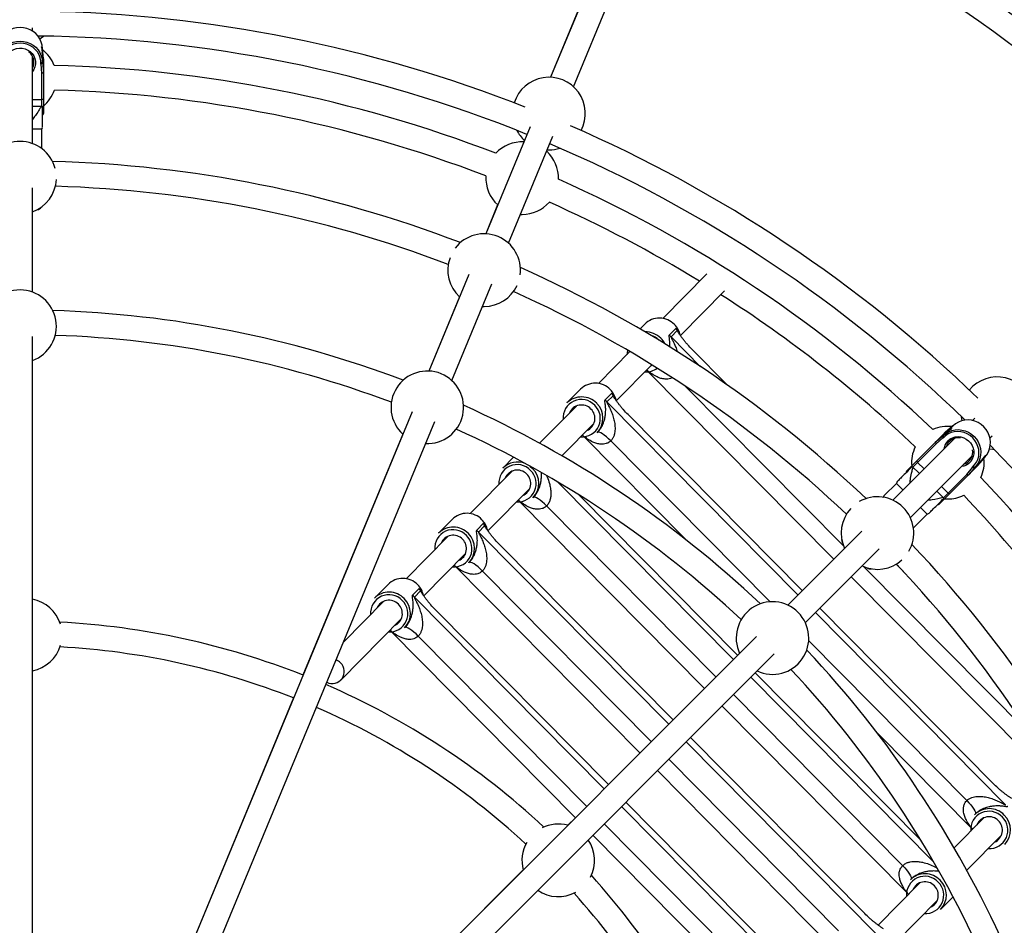
# Model space of a CAD drawing. Units: millimetres. Extents: x -6962 to 6468, y -6715 to 6715.
# Drawn here: x -247 to 391, y 301 to 887 of the extents above; entities that cross this region are included whole.
import ezdxf

# ---------------------------------------------------------------- set-up
doc = ezdxf.new("R2010")
doc.units = ezdxf.units.MM

msp = doc.modelspace()

# ---------------------------------------------------------------- linework, layer by layer
at = {"color": 7, "linetype": 'Continuous', "lineweight": 25}
for p, q in [((158.48, 998.37), (97.03, 850.03)), ((154.25, 988.31), (96.98, 850.03)), ((111.81, 843.9), (173.26, 992.25)), ((-238.4, 879.96), (-238.4, 882.07)), ((-231.9, 868.67), (-232, 868.67)), ((-232, 866.98), (-232, 868.62)), ((-231.85, 868.62), (-232, 868.62)), ((-232, 867.85), (-231.85, 867.85)), ((-231.35, 861.85), (-231.85, 868.63)), ((-231.85, 867.85), (-231.85, 868.62)), ((-231.35, 861.85), (-231.85, 868.62)), ((-231.35, 861.08), (-231.85, 867.85)), ((-238.4, 807.07), (-238.4, 863.67)), ((-232, 859.77), (-232, 864.5)), ((-231.35, 861.85), (-231.35, 826.53)), ((-232.78, 858.5), (-233.04, 858.5)), ((-232.35, 852.64), (-232.78, 858.5)), ((-232, 860.54), (-231.85, 860.54)), ((-232, 859.77), (-231.85, 859.77)), ((-231.85, 859.77), (-231.85, 860.54)), ((-231.85, 860.54), (-231.35, 853.76)), ((-231.85, 859.77), (-231.35, 852.99)), ((-231.35, 855.37), (-231.47, 855.37)), ((-232.35, 831.33), (-232.35, 852.64)), ((-238.4, 831.33), (-231.9, 831.33)), ((-232.4, 816.33), (-238.4, 816.33)), ((-232.4, 816.33), (-231.9, 817.58)), ((-232.4, 803.85), (-232.4, 816.33)), ((83.76, 817.99), (55.06, 748.7)), ((69.84, 742.58), (98.54, 811.86)), ((80.08, 809.23), (79.66, 808.21)), ((94.9, 803.07), (95.97, 803.05)), ((-238.4, 710.94), (-238.4, 778.55)), ((62.76, 767.41), (55.01, 748.7)), ((77.58, 761.26), (78.65, 761.24)), ((44.15, 722.35), (18.27, 659.89)), ((198.09, 722.77), (169.67, 693.96)), ((33.06, 653.76), (58.93, 716.23)), ((38.12, 707.9), (18.23, 659.89)), ((181.12, 682.79), (209.69, 711.75)), ((52.93, 701.75), (54, 701.72)), ((157.99, 690.24), (154.94, 687.16)), ((-238.4, 291.16), (-238.4, 682.31)), ((173.93, 683.33), (178.23, 687.69)), ((178.99, 686.02), (175.03, 682.01)), ((148.42, 672.43), (128.11, 651.85)), ((211.3, 650.97), (188.72, 673.78)), ((139.57, 640.68), (162.53, 663.95)), ((162.14, 663.56), (162.72, 663.83)), ((159.17, 660.54), (280.41, 538.12)), ((116.44, 648.13), (107.63, 639.21)), ((132.38, 641.22), (136.68, 645.58)), ((137.44, 643.91), (133.48, 639.9)), ((7.32, 633.43), (-142.37, 272.06)), ((113.71, 637.26), (89.94, 613.16)), ((260.01, 517.72), (147.17, 631.67)), ((-127.59, 265.94), (22.1, 627.31)), ((104.38, 605.02), (125.1, 626.02)), ((371.66, 629.37), (370.17, 627.88)), ((1.33, 619.08), (-63.27, 463.1)), ((117.62, 618.43), (184.8, 550.6)), ((127.14, 619.97), (127.52, 620.36)), ((127.41, 620.25), (127.66, 620.51)), ((327.4, 595.09), (352.37, 620.06)), ((346.66, 614.34), (351.8, 618.78)), ((351.8, 618.78), (351.26, 618.23)), ((352.53, 619.3), (351.36, 618.13)), ((351.8, 618.78), (351.91, 618.67)), ((356.97, 623.95), (351.83, 619.52)), ((357.52, 624.5), (352.37, 620.06)), ((357.52, 624.5), (352.38, 620.07)), ((357.62, 624.39), (354.29, 621.05)), ((357.52, 624.5), (356.97, 623.95)), ((356.97, 623.95), (357.08, 623.84)), ((357.62, 624.39), (357.52, 624.5)), ((357.66, 624.43), (357.59, 624.5)), ((358.65, 616.36), (318.63, 576.34)), ((346.57, 612.84), (331.51, 597.78)), ((346.11, 613.8), (351.26, 618.23)), ((351.02, 616.68), (346.57, 612.84)), ((347.88, 615.4), (347.8, 615.48)), ((351.2, 616.5), (351.02, 616.68)), ((351.26, 618.23), (351.36, 618.13)), ((381.48, 616.57), (382.97, 618.06)), ((73, 604.11), (66.08, 597.1)), ((329.94, 565.03), (369.96, 605.05)), ((371.73, 597.76), (375.07, 601.11)), ((373.11, 598.23), (377.55, 603.37)), ((373.66, 598.78), (378.1, 603.92)), ((373.66, 598.78), (378.09, 603.92)), ((376.83, 602.87), (377.99, 604.02)), ((377.44, 603.48), (377.55, 603.37)), ((377.55, 603.37), (378.09, 603.92)), ((378.09, 603.92), (377.99, 604.02)), ((378.1, 603.99), (378.03, 604.06)), ((72.16, 595.15), (45.01, 567.63)), ((331.19, 598.09), (335.78, 593.5)), ((373.66, 598.78), (348.69, 573.81)), ((351.38, 577.91), (366.44, 592.97)), ((366.44, 592.97), (370.28, 597.42)), ((371.83, 597.66), (367.4, 592.52)), ((372.38, 598.2), (367.94, 593.06)), ((369.08, 594.2), (369, 594.28)), ((370.28, 597.42), (370.1, 597.6)), ((371.73, 597.76), (371.83, 597.66)), ((371.83, 597.66), (372.38, 598.2)), ((372.27, 598.31), (372.38, 598.2)), ((320.93, 587.13), (313.05, 579.25)), ((321.5, 588.46), (320.93, 587.13)), ((325.18, 582.89), (320.93, 587.13)), ((56.47, 556.46), (83.55, 583.91)), ((347.1, 582.18), (351.69, 577.59)), ((76.07, 576.32), (196.75, 454.46)), ((85.59, 577.86), (85.97, 578.25)), ((85.86, 578.14), (86.11, 578.4)), ((218.18, 475.9), (115.31, 579.77)), ((352.09, 577.21), (354.21, 577.11)), ((331.91, 558.51), (340.73, 567.34)), ((340.73, 567.34), (336.49, 571.58)), ((340.73, 567.34), (342.06, 567.9)), ((33.34, 563.91), (24.53, 554.99)), ((49.28, 557), (53.58, 561.36)), ((54.34, 559.69), (50.38, 555.68)), ((298.46, 556.18), (250.65, 508.37)), ((30.61, 553.04), (3.46, 525.52)), ((176.35, 434.07), (64.07, 547.45)), ((261.97, 497.05), (309.78, 544.86)), ((14.92, 514.35), (42, 541.8)), ((44.04, 535.75), (44.42, 536.14)), ((44.31, 536.03), (44.56, 536.29)), ((280.38, 538.15), (259.98, 517.75)), ((34.52, 534.21), (154.92, 412.64)), ((291.67, 526.75), (411.78, 405.47)), ((-8.21, 521.8), (-17.02, 512.88)), ((7.73, 514.89), (12.03, 519.25)), ((12.79, 517.58), (8.83, 513.57)), ((-10.94, 510.93), (-37.08, 484.43)), ((134.52, 392.24), (22.52, 505.34)), ((383.48, 393.05), (271.27, 506.36)), ((-38.79, 459.92), (0.45, 499.69)), ((-7.03, 492.1), (113.09, 370.81)), ((2.49, 493.64), (2.87, 494.03)), ((2.76, 493.92), (3, 494.18)), ((230.41, 488.12), (-46.17, 211.54)), ((-34.86, 200.23), (241.72, 476.81)), ((219.39, 477.15), (218.16, 475.92)), ((336.85, 356.08), (229.44, 464.53)), ((196.73, 454.49), (176.33, 434.09)), ((-69.39, 448.32), (-142.39, 272.06)), ((208.01, 443.1), (328.68, 321.25)), ((300.38, 308.83), (187.61, 422.7)), ((308.35, 425.84), (370.23, 363.36)), ((154.9, 412.66), (134.5, 392.26)), ((166.18, 401.27), (287.13, 279.14)), ((258.83, 266.72), (145.78, 380.87)), ((113.07, 370.83), (108.16, 365.91)), ((377.59, 370.81), (358.32, 351.29)), ((371.89, 373.16), (371.51, 372.77)), ((124.35, 359.44), (245.58, 237.03)), ((366.51, 336.8), (388.98, 359.58)), ((79.32, 337.07), (-46.19, 211.55)), ((336.04, 328.7), (309.06, 301.36)), ((330.34, 331.05), (329.96, 330.66)), ((349.46, 311.41), (357.58, 319.64)), ((320.28, 289.95), (347.43, 317.47))]:
    msp.add_line(p, q, dxfattribs=at)
at = {"color": 8, "linetype": 'Continuous', "lineweight": 25}
for p, q in [((-238.4, 835.59), (-232.35, 835.59)), ((175.03, 682.01), (194.15, 662.7)), ((286.77, 546.51), (184.14, 650.14)), ((133.48, 639.9), (257.23, 514.94)), ((239.15, 510.54), (135.99, 614.7)), ((334.51, 600.78), (338.79, 596.51)), ((101.42, 588.21), (215.4, 473.12)), ((350.1, 585.19), (354.38, 580.91)), ((204.12, 461.84), (94.44, 572.59)), ((50.38, 555.68), (173.57, 431.29)), ((162.29, 420.01), (52.89, 530.48)), ((407.88, 424.23), (299.9, 533.26)), ((320.72, 534.9), (325.5, 530.07)), ((8.83, 513.57), (131.74, 389.46)), ((268.49, 503.58), (391.64, 379.22)), ((120.46, 378.18), (11.34, 488.37)), ((366.51, 381.93), (264.12, 485.32)), ((226.66, 461.75), (345.15, 342.1)), ((324.96, 339.82), (215.38, 450.47)), ((184.83, 419.92), (308.54, 295)), ((283.41, 297.71), (173.55, 408.64)), ((143, 378.09), (266.99, 252.89)), ((241.86, 255.6), (131.72, 366.81))]:
    msp.add_line(p, q, dxfattribs=at)
at = {"color": 7, "linetype": 'Continuous', "lineweight": 25, "flags": 128}
for points in [[(-232, 868.62), (-232.18, 870.75), (-232.71, 872.83), (-233.57, 874.81), (-234.75, 876.64), (-236.22, 878.26), (-237.94, 879.65), (-239.86, 880.77), (-241.95, 881.59), (-244.15, 882.09), (-246.4, 882.26), (-248.65, 882.09), (-250.85, 881.59), (-252.94, 880.77), (-254.87, 879.65), (-256.58, 878.26), (-258.05, 876.64), (-259.23, 874.81), (-260.1, 872.83), (-260.62, 870.75), (-260.8, 868.62)], [(-260.8, 859.77), (-260.62, 861.9), (-260.1, 863.98), (-259.23, 865.96), (-258.05, 867.78), (-256.58, 869.41), (-254.87, 870.8), (-252.94, 871.92), (-250.85, 872.74), (-248.65, 873.24), (-246.4, 873.4), (-244.15, 873.24), (-241.95, 872.74), (-239.86, 871.92), (-237.94, 870.8), (-236.22, 869.41), (-234.75, 867.78), (-233.57, 865.96), (-232.71, 863.98), (-232.18, 861.9), (-232, 859.77)], [(-233.63, 874.92), (-232.82, 875.47), (-231.3, 876.64)], [(-233.04, 858.5), (-233.06, 860.58), (-233.43, 862.64), (-234.16, 864.61), (-235.22, 866.44), (-236.58, 868.08), (-238.2, 869.49), (-240.05, 870.62), (-242.07, 871.46), (-244.21, 871.96), (-246.4, 872.14), (-248.6, 871.96), (-250.73, 871.46), (-252.75, 870.62), (-254.6, 869.49), (-256.22, 868.08), (-257.58, 866.44), (-258.64, 864.61), (-259.37, 862.64), (-259.75, 860.58), (-259.76, 858.5)], [(-231.9, 868.67), (-231.87, 868.66), (-231.85, 868.62)], [(-231.35, 852.99), (-231.37, 852.94), (-231.41, 852.88), (-231.49, 852.83), (-231.59, 852.78), (-231.71, 852.74), (-231.85, 852.7), (-232.01, 852.67), (-232.18, 852.65), (-232.35, 852.64)], [(-231.35, 835.91), (-231.37, 835.84), (-231.43, 835.78), (-231.52, 835.73), (-231.64, 835.68), (-231.8, 835.64), (-231.97, 835.61), (-232.16, 835.59), (-232.35, 835.59)], [(377.99, 604.02), (379.37, 605.66), (380.47, 607.5), (381.26, 609.51), (381.71, 611.64), (381.83, 613.83), (381.59, 616.02), (381.02, 618.18), (380.12, 620.23), (378.92, 622.14), (377.45, 623.85), (375.74, 625.33), (373.83, 626.53), (371.78, 627.42), (369.62, 627.99), (367.43, 628.23), (365.24, 628.11), (363.11, 627.66), (361.1, 626.87), (359.26, 625.77), (357.62, 624.39)], [(362.8, 630.56), (362.81, 630.45), (363.23, 627.69)], [(135.99, 614.7), (134.58, 616.06), (133.18, 617.3), (131.82, 618.39), (130.56, 619.27), (129.45, 619.92), (128.54, 620.3), (127.85, 620.41), (127.41, 620.25)], [(370.1, 597.6), (371.56, 599.09), (372.75, 600.81), (373.62, 602.71), (374.17, 604.76), (374.37, 606.88), (374.21, 609.02), (373.71, 611.13), (372.87, 613.15), (371.72, 615.02), (370.29, 616.69), (368.62, 618.12), (366.75, 619.27), (364.73, 620.11), (362.62, 620.61), (360.48, 620.77), (358.36, 620.57), (356.31, 620.03), (354.41, 619.15), (352.69, 617.96), (351.2, 616.5)], [(351.36, 618.13), (353, 619.51), (354.84, 620.61), (356.85, 621.4), (358.98, 621.85), (361.16, 621.97), (363.36, 621.73), (365.52, 621.16), (367.57, 620.26), (369.48, 619.06), (371.19, 617.59), (372.66, 615.88), (373.86, 613.97), (374.76, 611.92), (375.33, 609.76), (375.56, 607.57), (375.45, 605.38), (375, 603.25), (374.21, 601.24), (373.11, 599.4), (371.73, 597.76)], [(357.59, 624.5), (357.56, 624.51), (357.52, 624.5)], [(346.11, 613.8), (346.08, 613.74), (346.08, 613.66), (346.1, 613.55), (346.15, 613.42), (346.23, 613.29), (346.33, 613.14), (346.44, 612.99), (346.57, 612.84)], [(381.29, 609.64), (383.33, 609.29), (384.16, 609.2)], [(334.03, 601.72), (334, 601.66), (334, 601.58), (334.03, 601.47), (334.08, 601.35), (334.16, 601.21), (334.26, 601.07), (334.38, 600.93), (334.51, 600.78)], [(378.1, 603.99), (378.11, 603.96), (378.09, 603.92)], [(83.51, 598.44), (83.67, 598.32), (85.34, 596.88)], [(367.4, 592.52), (367.34, 592.48), (367.26, 592.48), (367.15, 592.5), (367.02, 592.56), (366.88, 592.63), (366.74, 592.73), (366.59, 592.84), (366.44, 592.97)], [(355.32, 580.43), (355.26, 580.4), (355.18, 580.4), (355.07, 580.43), (354.95, 580.48), (354.81, 580.56), (354.67, 580.66), (354.52, 580.78), (354.38, 580.91)], [(94.44, 572.59), (93.03, 573.95), (91.63, 575.19), (90.27, 576.28), (89.01, 577.16), (87.9, 577.81), (86.98, 578.19), (86.3, 578.3), (85.86, 578.14)], [(52.89, 530.48), (51.48, 531.84), (50.08, 533.08), (48.72, 534.17), (47.46, 535.05), (46.35, 535.7), (45.43, 536.08), (44.75, 536.19), (44.31, 536.03)], [(11.34, 488.37), (9.93, 489.73), (8.53, 490.97), (7.17, 492.06), (5.91, 492.94), (4.8, 493.59), (3.88, 493.97), (3.2, 494.08), (2.76, 493.92)], [(366.51, 381.93), (367.85, 380.52), (369.08, 379.1), (370.16, 377.72), (371.03, 376.45), (371.68, 375.33), (372.06, 374.41), (372.17, 373.71), (372.01, 373.27)], [(324.96, 339.82), (326.3, 338.41), (327.53, 336.99), (328.61, 335.61), (329.48, 334.34), (330.13, 333.22), (330.51, 332.3), (330.62, 331.6), (330.46, 331.16)]]:
    msp.add_lwpolyline(points, dxfattribs=at)
at = {"color": 8, "linetype": 'Continuous', "lineweight": 25, "flags": 128}
for points in [[(-256.4, 859.44), (-256.22, 861.24), (-255.68, 862.96), (-254.81, 864.57), (-253.64, 865.98), (-252.2, 867.16), (-250.56, 868.06), (-248.76, 868.65), (-246.88, 868.91), (-244.98, 868.82), (-243.13, 868.4), (-241.4, 867.65), (-239.85, 866.6), (-238.54, 865.3), (-237.51, 863.78), (-236.81, 862.11), (-236.45, 860.34), (-236.45, 858.54), (-236.81, 856.78), (-237.51, 855.1), (-238.4, 853.76)], [(178.23, 687.69), (179.37, 685.75), (179.41, 685.65)], [(146.76, 673.4), (146.65, 671.42), (146.7, 670.69)], [(136.68, 645.58), (137.82, 643.64), (137.86, 643.54)], [(354.25, 614.79), (355.64, 615.93), (357.24, 616.77), (358.99, 617.29), (360.82, 617.46), (362.67, 617.28), (364.47, 616.75), (366.16, 615.89), (367.67, 614.75), (368.95, 613.34), (369.96, 611.74), (370.65, 609.98), (371.01, 608.15), (371.02, 606.3), (370.67, 604.5), (369.99, 602.82), (368.99, 601.32), (367.72, 600.04), (366.22, 599.05), (364.53, 598.37), (362.96, 598.04)], [(53.58, 561.36), (54.72, 559.42), (54.76, 559.32)], [(12.03, 519.25), (13.17, 517.31), (13.21, 517.21)]]:
    msp.add_lwpolyline(points, dxfattribs=at)
at = {"color": 7, "linetype": 'Continuous', "lineweight": 25}
msp.add_circle((-246.4, 0), 5556.84, dxfattribs=at)
for centre, radius, start, end in [((-246.4, 0), 1218, 46.03252, 66.46748), ((-246.4, 0), 1202, 46.05987, 66.44013), ((-246.4, 0), 1097.94, 46.12735, 66.37265), ((-246.4, 0), 1081.94, 46.19183, 66.30817), ((-246.4, 0), 892.78, 68.51692, 88.98308), ((-246.4, 0), 876.78, 68.02279, 89.2418), ((-246.4, 849.39), 23.5, 20.75324, 51.55635), ((-245.68, 859.77), 8.27, 331.76472, 54.73193), ((-235.16, 861.22), 3.62, 311.1069, 336.2277), ((-246.4, 0), 858, 68.96763, 88.53237), ((95.97, 826.55), 23.5, 332.16914, 162.83086), ((-246.4, 849.39), 23.5, 309.82356, 340.91352), ((-246.4, 0), 842, 69.01138, 88.48862), ((-232.35, 826.53), 1, 296.98752, 0), ((-246.4, 0), 892.78, 46.01692, 66.48308), ((95.97, 826.55), 23.5, 207.51758, 227.5972), ((-246.4, 784.98), 23.5, 14.73359, 165.26641), ((78.65, 784.74), 23.5, 87.4028, 136.74676), ((95.97, 826.55), 23.5, 270, 287.48242), ((-246.4, 0), 876.78, 45.7582, 66.97721), ((78.65, 784.74), 23.5, 358.25324, 47.5972), ((-246.4, 0), 795.78, 69.01315, 88.48685), ((78.65, 784.74), 23.5, 176.58648, 227.5972), ((-246.4, 784.98), 23.5, 289.9028, 357.41797), ((-246.4, 0), 779.77, 69.17835, 88.32165), ((-246.4, 0), 858, 46.46763, 66.03237), ((-235.4, 767.33), 3, 274.75613, 329.12842), ((78.65, 784.74), 23.5, 270, 318.41352), ((-246.4, 0), 842, 58.51182, 65.98862), ((54, 725.22), 23.5, 352.23359, 142.76641), ((54, 725.22), 23.5, 160.08203, 227.5972), ((-246.4, 0), 795.78, 46.51315, 65.98685), ((54, 725.22), 23.5, 270, 334.91797), ((-246.4, 688.84), 23.5, 289.9028, 250.0972), ((-246.4, 0), 779.78, 46.67835, 65.82165), ((-246.4, 0), 842, 46.51138, 57.3963), ((-246.4, 0), 699.35, 69.23536, 88.26464), ((167.5, 680.62), 13.54, 44.00791, 134.67248), ((167.35, 680.21), 13.93, 12.23848, 44.78167), ((-246.4, 0), 683.35, 69.40818, 88.09182), ((158.57, 671.39), 13.84, 44.5547, 91.45164), ((182.31, 689.22), 10.24, 215.0997, 224.72398), ((158.5, 671.25), 14, 26.58073, 44.73884), ((17.21, 636.41), 23.5, 267.4028, 227.5972), ((125.95, 638.51), 13.54, 44.00791, 134.67248), ((386.21, 632.61), 23.5, 309.66914, 140.33086), ((125.8, 638.1), 13.93, 12.23848, 44.78167), ((-246.4, 0), 699.35, 46.73536, 65.76464), ((117.15, 629.59), 13.54, 44.00791, 134.67248), ((117.03, 629.45), 8.47, 43.64608, 157.48109), ((117.4, 629.35), 13.53, 316.06207, 45.43662), ((140.76, 647.11), 10.24, 215.0997, 224.72398), ((117.25, 629.23), 8.46, 293.24924, 45.78987), ((-246.4, 0), 683.35, 46.90818, 65.59182), ((354.21, 600.61), 23.5, 83.44365, 114.24676), ((354.63, 616.92), 3.62, 158.7723, 183.8931), ((360.97, 608.54), 8.18, 135.0965, 163.62969), ((361.06, 608.33), 8.39, 80.55497, 134.53132), ((354.21, 600.61), 23.5, 154.08648, 185.17644), ((362.06, 607.44), 8.27, 286.76472, 9.73193), ((-246.4, 0), 876.78, 23.02591, 44.2418), ((75.54, 587.64), 13.38, 67.59715, 134.99824), ((354.21, 600.61), 23.5, 335.75324, 6.55635), ((75.48, 587.34), 8.47, 43.64608, 157.48109), ((75.7, 587.12), 8.46, 293.24924, 45.78987), ((75.85, 587.24), 13.53, 316.06207, 45.43662), ((328.11, 594.38), 1, 135, 197.74049), ((370.51, 601.11), 3.69, 266.36079, 290.97381), ((-246.4, 0), 858, 23.96763, 43.53237), ((308.66, 555.06), 23.5, 329.73359, 120.26641), ((347.98, 574.51), 1, 251.98741, 315), ((354.21, 600.61), 23.5, 270, 295.91352), ((-246.4, 0), 842, 32.77991, 43.48862), ((42.85, 554.29), 13.54, 44.00791, 134.67248), ((308.66, 555.06), 23.5, 137.58203, 205.0972), ((42.7, 553.88), 13.93, 12.23848, 44.78167), ((34.05, 545.37), 13.54, 44.00791, 134.67248), ((34.3, 545.13), 13.53, 316.06207, 45.43662), ((57.66, 562.89), 10.24, 215.0997, 224.72398), ((33.93, 545.23), 8.47, 43.64608, 157.48109), ((34.15, 545.01), 8.46, 293.24924, 45.78987), ((288.41, 550.37), 3, 165.87164, 220.24381), ((-246.4, 0), 795.78, 24.01315, 43.48685), ((308.66, 555.06), 23.5, 244.9028, 312.41797), ((303.96, 534.81), 3, 229.75624, 284.12831), ((-246.4, 0), 779.78, 24.17835, 43.32165), ((1.3, 512.18), 13.54, 44.00791, 134.67248), ((-7.5, 503.26), 13.54, 44.00791, 134.67248), ((1.15, 511.77), 13.93, 12.23848, 44.78167), ((-242.75, 489.06), 23.5, 17.56707, 79.33928), ((-7.62, 503.12), 8.47, 43.64608, 157.48109), ((-7.25, 503.02), 13.53, 316.06207, 45.43662), ((16.11, 520.78), 10.24, 215.0997, 224.72398), ((240.69, 487.09), 23.5, 244.9028, 205.0972), ((-7.4, 502.9), 8.46, 293.24924, 45.78987), ((-246.4, 0), 498, 68.42045, 87.04804), ((-242.75, 489.06), 23.5, 280.66072, 343.66509), ((-246.4, 0), 482, 68.45101, 86.9273), ((-246.4, 0), 699.35, 24.23536, 43.26464), ((-44.74, 465.29), 8.16, 44.68764, 69.29503), ((-44.34, 465.43), 7.79, 243.34442, 45.99205), ((-246.4, 0), 683.35, 24.40818, 43.09182), ((-246.4, 0), 498, 47.09612, 66.57955), ((-246.4, 0), 482, 47.21686, 66.54899), ((381.03, 363.14), 13.54, 44.00791, 134.67248), ((380.9, 363), 8.47, 43.64608, 157.48109), ((381.27, 362.91), 13.53, 316.06207, 45.43662), ((102, 343.24), 23.5, 74.72636, 116.57709), ((381.13, 362.78), 8.46, 293.24924, 45.78987), ((102, 343.24), 23.5, 150.47907, 195.27364), ((102, 343.24), 23.5, 332.56707, 34.33928), ((-246.4, 0), 498, 23.42045, 42.04804), ((339.48, 321.03), 13.54, 44.00791, 134.67248), ((339.35, 320.89), 8.47, 43.64608, 157.48109), ((339.58, 320.67), 8.46, 293.24924, 45.78987), ((339.72, 320.8), 13.53, 316.06207, 45.43662), ((102, 343.24), 23.5, 235.66072, 298.66509), ((-246.4, 0), 482, 23.45101, 41.9273)]:
    msp.add_arc(centre, radius, start, end, dxfattribs=at)
at = {"color": 8, "linetype": 'Continuous', "lineweight": 25}
for centre, radius, start, end in [((158.32, 671.09), 12.44, 44.69214, 72.63891), ((159.01, 671.25), 11.84, 265.52038, 306.61838), ((116.98, 629.59), 11.87, 43.29501, 184.87339), ((117.37, 629.19), 11.87, 265.97774, 46.00731), ((360.75, 608.33), 9.17, 135.20901, 173.56844), ((75.43, 587.48), 11.87, 43.29501, 184.87339), ((75.82, 587.08), 11.87, 265.97774, 46.00731), ((33.88, 545.37), 11.87, 43.29501, 184.87339), ((34.27, 544.97), 11.87, 265.97774, 46.00731), ((-7.67, 503.26), 11.87, 43.29501, 184.87339), ((-7.28, 502.86), 11.87, 265.97774, 46.00731), ((380.85, 363.14), 11.87, 43.29501, 184.87339), ((381.25, 362.74), 11.87, 265.97774, 46.00731), ((339.3, 321.03), 11.87, 43.29501, 184.87339), ((339.7, 320.63), 11.87, 265.97774, 46.00731)]:
    msp.add_arc(centre, radius, start, end, dxfattribs=at)
at = {"color": 7, "linetype": 'Continuous', "lineweight": 25}
for points, knots in [([(-232.47, 869.59), (-232.49, 869.6), (-232.55, 869.66), (-232.55, 869.33), (-232.46, 868.64), (-232.28, 867.6), (-232.11, 866.35), (-232, 865.25), (-232.01, 864.67), (-232.02, 864.5)], [0, 0, 0, 0, 0.0475351, 0.2235378, 0.3945097, 0.5675119, 0.7463276, 0.9259014, 1, 1, 1, 1]), ([(-232, 866.98), (-232, 867.29), (-232.01, 867.58), (-232.04, 867.99), (-232.06, 868.12), (-232.09, 868.37), (-232.1, 868.49), (-232.14, 868.7), (-232.16, 868.81), (-232.2, 868.99), (-232.22, 869.08), (-232.29, 869.31), (-232.34, 869.43), (-232.38, 869.51)], [0, 0, 0, 0, 0.25, 0.25, 0.375, 0.375, 0.5, 0.5, 0.625, 0.625, 0.75, 0.75, 1, 1, 1, 1]), ([(-232.06, 865.69), (-232.06, 865.75), (-232.01, 866.18), (-232, 866.62), (-232, 866.98)], [0, 0, 0, 0, 0.14506, 1, 1, 1, 1]), ([(-232, 859.77), (-232, 859.71), (-232.04, 859.62), (-232.18, 859.41), (-232.27, 859.29), (-232.47, 859.06), (-232.58, 858.94), (-232.8, 858.71), (-232.92, 858.6), (-233.04, 858.5)], [0, 0, 0, 0, 0.25, 0.25, 0.5, 0.5, 0.75, 0.75, 1, 1, 1, 1]), ([(-232.63, 831.33), (-233.87, 829.23), (-235.62, 826.26), (-237.77, 823.56), (-238.4, 822.78)], [0, 0, 0, 0, 0.70764, 1, 1, 1, 1]), ([(-231.9, 817.69), (-231.9, 817.68), (-231.9, 817.65), (-231.9, 818.6), (-231.9, 819.98), (-231.9, 822.44), (-231.9, 826.23), (-231.9, 829.63), (-231.9, 831.33)], [0, 0, 0, 0, 0.065843, 0.189512, 0.299185, 0.411384, 0.703658, 1, 1, 1, 1]), ([(188.72, 673.78), (187.66, 674.85), (186.66, 675.92), (185.47, 677.28), (185.24, 677.55), (184.78, 678.09), (184.55, 678.36), (183.89, 679.16), (183.47, 679.68), (182.65, 680.72), (182.26, 681.23), (181.51, 682.24), (181.14, 682.75), (180.45, 683.73), (180.12, 684.21), (179.66, 684.91), (179.52, 685.14), (179.24, 685.59), (179.11, 685.81), (178.99, 686.02)], [0, 0, 0, 0, 0.25, 0.25, 0.3125, 0.3125, 0.375, 0.375, 0.5, 0.5, 0.625, 0.625, 0.75, 0.75, 0.875, 0.875, 0.9375, 0.9375, 1, 1, 1, 1]), ([(147.17, 631.67), (146.11, 632.74), (145.11, 633.81), (143.92, 635.17), (143.69, 635.44), (143.23, 635.98), (143, 636.25), (142.34, 637.05), (141.92, 637.57), (141.1, 638.61), (140.71, 639.12), (139.96, 640.13), (139.59, 640.64), (138.9, 641.62), (138.57, 642.1), (138.11, 642.8), (137.97, 643.03), (137.69, 643.48), (137.56, 643.7), (137.44, 643.91)], [0, 0, 0, 0, 0.25, 0.25, 0.3125, 0.3125, 0.375, 0.375, 0.5, 0.5, 0.625, 0.625, 0.75, 0.75, 0.875, 0.875, 0.9375, 0.9375, 1, 1, 1, 1]), ([(133.48, 639.9), (133.45, 639.87), (133.45, 639.83), (133.47, 639.7), (133.49, 639.62), (133.56, 639.45), (133.6, 639.36), (133.68, 639.16), (133.73, 639.06), (133.88, 638.75), (133.99, 638.54), (134.22, 638.09), (134.34, 637.87), (134.69, 637.18), (134.93, 636.7), (135.4, 635.74), (135.63, 635.25), (136.29, 633.75), (136.71, 632.72), (137.26, 631.14), (137.44, 630.6), (137.76, 629.52), (137.91, 628.96), (138.31, 627.29), (138.52, 626.15), (138.7, 624.4), (138.74, 623.81), (138.77, 622.61), (138.75, 622.01), (138.66, 620.81), (138.58, 620.21), (138.39, 619.31), (138.32, 619.01), (138.15, 618.41), (138.06, 618.11), (137.84, 617.53), (137.72, 617.24), (137.45, 616.68), (137.3, 616.41), (136.81, 615.62), (136.42, 615.13), (135.99, 614.7)], [0, 0, 0, 0, 0.015625, 0.015625, 0.03125, 0.03125, 0.046875, 0.046875, 0.0625, 0.0625, 0.09375, 0.09375, 0.125, 0.125, 0.1875, 0.1875, 0.25, 0.25, 0.375, 0.375, 0.4375, 0.4375, 0.5, 0.5, 0.625, 0.625, 0.6875, 0.6875, 0.75, 0.75, 0.8125, 0.8125, 0.84375, 0.84375, 0.875, 0.875, 0.90625, 0.90625, 0.9375, 0.9375, 1, 1, 1, 1]), ([(354.29, 621.05), (354.58, 621.32), (355.15, 621.87), (355.89, 622.37), (356.4, 622.62), (356.58, 622.6), (356.36, 622.34), (355.78, 621.9), (354.92, 621.29), (353.92, 620.53), (353.06, 619.83), (352.66, 619.41), (352.54, 619.29)], [0, 0, 0, 0, 0.104751, 0.209417, 0.316335, 0.425119, 0.531349, 0.634543, 0.738962, 0.84689, 0.955276, 1, 1, 1, 1]), ([(353.42, 620.09), (353.46, 620.14), (353.73, 620.48), (354.03, 620.79), (354.29, 621.05)], [0, 0, 0, 0, 0.14506, 1, 1, 1, 1]), ([(351.36, 618.13), (351.33, 618.09), (351.29, 618), (351.24, 617.75), (351.22, 617.61), (351.19, 617.3), (351.19, 617.14), (351.18, 616.82), (351.19, 616.65), (351.2, 616.5)], [0, 0, 0, 0, 0.25, 0.25, 0.5, 0.5, 0.75, 0.75, 1, 1, 1, 1]), ([(378.34, 605.04), (378.34, 605.06), (378.34, 605.15), (378.1, 604.92), (377.68, 604.36), (377.07, 603.5), (376.31, 602.5), (375.6, 601.64), (375.19, 601.24), (375.06, 601.12)], [0, 0, 0, 0, 0.047535, 0.223538, 0.39451, 0.567512, 0.746328, 0.925901, 1, 1, 1, 1]), ([(375.87, 602), (375.92, 602.04), (376.26, 602.31), (376.57, 602.61), (376.83, 602.87)], [0, 0, 0, 0, 0.14506, 1, 1, 1, 1]), ([(376.83, 602.87), (377.05, 603.09), (377.25, 603.3), (377.51, 603.61), (377.6, 603.71), (377.75, 603.91), (377.82, 604), (377.95, 604.18), (378.01, 604.27), (378.11, 604.43), (378.16, 604.51), (378.27, 604.72), (378.32, 604.83), (378.35, 604.92)], [0, 0, 0, 0, 0.25, 0.25, 0.375, 0.375, 0.5, 0.5, 0.625, 0.625, 0.75, 0.75, 1, 1, 1, 1]), ([(331.19, 598.09), (329.99, 596.9), (327.59, 594.5), (324.92, 591.83), (323.17, 590.08), (322.19, 589.09), (321.51, 588.42), (321.53, 588.44), (321.54, 588.44)], [0, 0, 0, 0, 0.293168, 0.588747, 0.698789, 0.810667, 0.934365, 1, 1, 1, 1]), ([(329.77, 587.48), (329.87, 588.51), (330.11, 591.04), (330.89, 594.39), (331.48, 596.72), (331.7, 597.58)], [0, 0, 0, 0, 0.299492, 0.740149, 1, 1, 1, 1]), ([(371.73, 597.76), (371.69, 597.73), (371.6, 597.69), (371.35, 597.64), (371.21, 597.62), (370.9, 597.59), (370.74, 597.59), (370.41, 597.59), (370.25, 597.59), (370.1, 597.6)], [0, 0, 0, 0, 0.25, 0.25, 0.5, 0.5, 0.75, 0.75, 1, 1, 1, 1]), ([(312.38, 578.15), (312.39, 578.17), (312.62, 578.48), (312.87, 578.91), (313.09, 579.29), (313.07, 579.25), (313.06, 579.24)], [0, 0, 0, 0, 0.021468, 0.424999, 0.830434, 1, 1, 1, 1]), ([(351.18, 578.1), (348.82, 577.49), (345.47, 576.63), (342.05, 576.25), (341.05, 576.13)], [0, 0, 0, 0, 0.7076406, 1, 1, 1, 1]), ([(342.04, 567.94), (342.04, 567.93), (342.02, 567.91), (342.69, 568.58), (343.67, 569.56), (345.41, 571.3), (348.09, 573.98), (350.49, 576.38), (351.69, 577.59)], [0, 0, 0, 0, 0.065635, 0.189331, 0.299029, 0.411253, 0.703592, 1, 1, 1, 1]), ([(50.38, 555.68), (50.35, 555.65), (50.35, 555.61), (50.37, 555.48), (50.39, 555.4), (50.46, 555.23), (50.5, 555.14), (50.58, 554.94), (50.63, 554.84), (50.78, 554.53), (50.89, 554.32), (51.12, 553.87), (51.24, 553.65), (51.59, 552.96), (51.83, 552.48), (52.3, 551.52), (52.53, 551.03), (53.19, 549.53), (53.61, 548.51), (54.16, 546.92), (54.33, 546.38), (54.66, 545.3), (54.81, 544.74), (55.21, 543.07), (55.42, 541.93), (55.6, 540.18), (55.64, 539.59), (55.67, 538.39), (55.65, 537.79), (55.56, 536.59), (55.48, 535.99), (55.29, 535.09), (55.22, 534.79), (55.05, 534.19), (54.96, 533.89), (54.74, 533.31), (54.62, 533.02), (54.34, 532.46), (54.2, 532.19), (53.71, 531.4), (53.32, 530.91), (52.89, 530.48)], [0, 0, 0, 0, 0.015625, 0.015625, 0.03125, 0.03125, 0.046875, 0.046875, 0.0625, 0.0625, 0.09375, 0.09375, 0.125, 0.125, 0.1875, 0.1875, 0.25, 0.25, 0.375, 0.375, 0.4375, 0.4375, 0.5, 0.5, 0.625, 0.625, 0.6875, 0.6875, 0.75, 0.75, 0.8125, 0.8125, 0.84375, 0.84375, 0.875, 0.875, 0.90625, 0.90625, 0.9375, 0.9375, 1, 1, 1, 1]), ([(64.07, 547.45), (63.01, 548.52), (62.01, 549.59), (60.82, 550.95), (60.59, 551.22), (60.13, 551.76), (59.9, 552.03), (59.24, 552.83), (58.82, 553.35), (58, 554.39), (57.61, 554.9), (56.86, 555.91), (56.49, 556.42), (55.8, 557.4), (55.47, 557.88), (55.01, 558.58), (54.87, 558.81), (54.59, 559.26), (54.45, 559.48), (54.34, 559.69)], [0, 0, 0, 0, 0.25, 0.25, 0.3125, 0.3125, 0.375, 0.375, 0.5, 0.5, 0.625, 0.625, 0.75, 0.75, 0.875, 0.875, 0.9375, 0.9375, 1, 1, 1, 1]), ([(22.52, 505.34), (21.46, 506.41), (20.46, 507.48), (19.27, 508.84), (19.04, 509.11), (18.58, 509.65), (18.35, 509.92), (17.69, 510.72), (17.27, 511.24), (16.45, 512.28), (16.06, 512.79), (15.31, 513.8), (14.94, 514.31), (14.25, 515.29), (13.92, 515.77), (13.46, 516.47), (13.32, 516.7), (13.04, 517.15), (12.9, 517.37), (12.79, 517.58)], [0, 0, 0, 0, 0.25, 0.25, 0.3125, 0.3125, 0.375, 0.375, 0.5, 0.5, 0.625, 0.625, 0.75, 0.75, 0.875, 0.875, 0.9375, 0.9375, 1, 1, 1, 1]), ([(8.83, 513.57), (8.8, 513.54), (8.8, 513.5), (8.82, 513.37), (8.84, 513.29), (8.91, 513.12), (8.95, 513.03), (9.03, 512.83), (9.08, 512.73), (9.23, 512.42), (9.34, 512.21), (9.57, 511.76), (9.69, 511.54), (10.04, 510.85), (10.28, 510.37), (10.75, 509.41), (10.98, 508.92), (11.64, 507.42), (12.06, 506.4), (12.61, 504.81), (12.78, 504.27), (13.11, 503.19), (13.26, 502.63), (13.66, 500.96), (13.87, 499.82), (14.05, 498.07), (14.09, 497.48), (14.12, 496.28), (14.1, 495.68), (14.01, 494.48), (13.93, 493.88), (13.74, 492.98), (13.67, 492.68), (13.5, 492.08), (13.41, 491.78), (13.19, 491.2), (13.07, 490.91), (12.79, 490.35), (12.65, 490.08), (12.16, 489.29), (11.77, 488.8), (11.34, 488.37)], [0, 0, 0, 0, 0.015625, 0.015625, 0.03125, 0.03125, 0.046875, 0.046875, 0.0625, 0.0625, 0.09375, 0.09375, 0.125, 0.125, 0.1875, 0.1875, 0.25, 0.25, 0.375, 0.375, 0.4375, 0.4375, 0.5, 0.5, 0.625, 0.625, 0.6875, 0.6875, 0.75, 0.75, 0.8125, 0.8125, 0.84375, 0.84375, 0.875, 0.875, 0.90625, 0.90625, 0.9375, 0.9375, 1, 1, 1, 1]), ([(395.6, 383.23), (395.39, 383.35), (395.17, 383.48), (394.73, 383.77), (394.5, 383.91), (393.81, 384.38), (393.34, 384.71), (392.37, 385.4), (391.87, 385.77), (390.87, 386.53), (390.36, 386.93), (389.33, 387.75), (388.81, 388.18), (388.02, 388.85), (387.75, 389.07), (387.22, 389.54), (386.95, 389.77), (385.61, 390.98), (384.54, 391.98), (383.48, 393.05)], [0, 0, 0, 0, 0.0625, 0.0625, 0.125, 0.125, 0.25, 0.25, 0.375, 0.375, 0.5, 0.5, 0.625, 0.625, 0.6875, 0.6875, 0.75, 0.75, 1, 1, 1, 1]), ([(366.51, 381.93), (366.94, 382.36), (367.43, 382.74), (368.22, 383.22), (368.5, 383.37), (369.06, 383.64), (369.35, 383.76), (370.24, 384.08), (370.83, 384.24), (372.03, 384.47), (372.63, 384.55), (373.84, 384.63), (374.45, 384.64), (375.63, 384.6), (376.22, 384.56), (377.38, 384.43), (377.96, 384.34), (379.1, 384.13), (379.67, 384), (381.34, 383.59), (382.41, 383.25), (384.51, 382.5), (385.54, 382.08), (387.03, 381.4), (387.52, 381.16), (388.48, 380.69), (388.95, 380.45), (389.64, 380.09), (389.86, 379.97), (390.3, 379.74), (390.51, 379.63), (390.82, 379.47), (390.92, 379.42), (391.11, 379.34), (391.21, 379.3), (391.37, 379.23), (391.45, 379.21), (391.57, 379.19), (391.62, 379.2), (391.64, 379.22)], [0, 0, 0, 0, 0.0625, 0.0625, 0.09375, 0.09375, 0.125, 0.125, 0.1875, 0.1875, 0.25, 0.25, 0.3125, 0.3125, 0.375, 0.375, 0.4375, 0.4375, 0.5, 0.5, 0.625, 0.625, 0.75, 0.75, 0.8125, 0.8125, 0.875, 0.875, 0.90625, 0.90625, 0.9375, 0.9375, 0.953125, 0.953125, 0.96875, 0.96875, 0.984375, 0.984375, 1, 1, 1, 1]), ([(392.95, 378.1), (392.9, 378.05), (392.83, 378.02), (392.65, 377.97), (392.55, 377.95), (392.2, 377.94), (391.91, 377.97), (391.3, 378.05), (390.96, 378.09), (390.27, 378.19), (389.9, 378.23), (388.77, 378.36), (387.98, 378.42), (386.31, 378.47), (385.43, 378.45), (383.6, 378.31), (382.63, 378.19), (380.63, 377.8), (379.6, 377.53), (378.23, 377.06), (377.96, 376.96), (377.41, 376.74), (377.13, 376.62), (376.3, 376.25), (375.74, 375.97), (374.9, 375.49), (374.61, 375.32), (374.06, 374.95), (373.79, 374.77), (373.26, 374.37), (372.99, 374.16), (372.48, 373.72), (372.24, 373.5), (372.01, 373.27)], [0, 0, 0, 0, 0.03125, 0.03125, 0.0625, 0.0625, 0.125, 0.125, 0.1875, 0.1875, 0.25, 0.25, 0.375, 0.375, 0.5, 0.5, 0.625, 0.625, 0.75, 0.75, 0.78125, 0.78125, 0.8125, 0.8125, 0.875, 0.875, 0.90625, 0.90625, 0.9375, 0.9375, 0.96875, 0.96875, 1, 1, 1, 1]), ([(312.5, 299.01), (312.29, 299.13), (312.07, 299.26), (311.63, 299.55), (311.4, 299.69), (310.71, 300.16), (310.24, 300.49), (309.27, 301.18), (308.77, 301.55), (307.77, 302.31), (307.26, 302.71), (306.23, 303.53), (305.71, 303.96), (304.92, 304.63), (304.65, 304.85), (304.12, 305.32), (303.85, 305.55), (302.51, 306.76), (301.44, 307.76), (300.38, 308.83)], [0, 0, 0, 0, 0.0625, 0.0625, 0.125, 0.125, 0.25, 0.25, 0.375, 0.375, 0.5, 0.5, 0.625, 0.625, 0.6875, 0.6875, 0.75, 0.75, 1, 1, 1, 1])]:
    msp.add_open_spline(points, degree=3, knots=knots, dxfattribs=at)
at = {"color": 8, "linetype": 'Continuous', "lineweight": 25}
for points, knots in [([(174.18, 675.36), (174.21, 676.36), (174.29, 678.53), (173.97, 681.03), (173.68, 682.78), (173.86, 683.19), (173.93, 683.33)], [0, 0, 0, 0, 0.2957513, 0.6425614, 0.880044, 1, 1, 1, 1]), ([(175.03, 682.01), (175.02, 681.97), (174.99, 681.88), (175.16, 681.41), (175.55, 680.62), (176.54, 678.71), (177.89, 675.99), (178.7, 673.42), (179.06, 672.28)], [0, 0, 0, 0, 0.038984, 0.086591, 0.197182, 0.311471, 0.69394, 1, 1, 1, 1]), ([(175.64, 655.48), (175.62, 655.46), (175.3, 655.24), (174.34, 654.97), (172.86, 654.63), (170.78, 654.65), (168.46, 655.09), (165.57, 656.17), (162.52, 657.91), (160.29, 659.55), (159.29, 660.51), (159.21, 660.59)], [0, 0, 0, 0, 0.004464, 0.0578, 0.151553, 0.245561, 0.393013, 0.540811, 0.76025, 0.979924, 1, 1, 1, 1]), ([(127.66, 620.51), (127.8, 620.66), (128.57, 621.46), (129.38, 622.63), (130.32, 624.25), (131.04, 625.79), (131.81, 627.98), (132.36, 630.36), (132.72, 633.23), (132.72, 636.27), (132.43, 638.92), (132.13, 640.67), (132.31, 641.08), (132.38, 641.22)], [0, 0, 0, 0, 0.020002, 0.107815, 0.132077, 0.205065, 0.280532, 0.388187, 0.49807, 0.661834, 0.828365, 0.942399, 1, 1, 1, 1]), ([(135.99, 614.7), (135.35, 614.18), (134.43, 613.43), (132.81, 612.83), (131.3, 612.53), (129.23, 612.53), (126.91, 612.98), (124.02, 614.06), (120.97, 615.8), (118.74, 617.44), (117.74, 618.4), (117.66, 618.48)], [0, 0, 0, 0, 0.1063708, 0.1542466, 0.2384032, 0.3227878, 0.455146, 0.5878149, 0.784792, 0.9819789, 1, 1, 1, 1]), ([(86.11, 578.4), (86.25, 578.55), (87.02, 579.35), (87.83, 580.52), (88.77, 582.14), (89.49, 583.68), (90.26, 585.87), (90.81, 588.24), (91.17, 591.11), (91.14, 592.91), (91.12, 593.98)], [0, 0, 0, 0, 0.030401, 0.163867, 0.200743, 0.311677, 0.426378, 0.590002, 0.757012, 1, 1, 1, 1]), ([(94.54, 592.02), (94.63, 591.83), (95.34, 590.32), (96.2, 587.66), (96.99, 584.12), (97.26, 581.26), (97.15, 578.66), (96.8, 576.84), (96.16, 575.01), (95.44, 573.66), (94.65, 572.82), (94.44, 572.59)], [0, 0, 0, 0, 0.034111, 0.265377, 0.42044, 0.578058, 0.683789, 0.792397, 0.837573, 0.95445, 1, 1, 1, 1]), ([(94.44, 572.59), (93.8, 572.07), (92.88, 571.32), (91.26, 570.72), (89.75, 570.42), (87.68, 570.42), (85.36, 570.87), (82.47, 571.95), (79.42, 573.69), (77.19, 575.33), (76.19, 576.29), (76.11, 576.37)], [0, 0, 0, 0, 0.106371, 0.154247, 0.238403, 0.322788, 0.455146, 0.587815, 0.784792, 0.981979, 1, 1, 1, 1]), ([(44.56, 536.29), (44.7, 536.44), (45.47, 537.24), (46.28, 538.41), (47.22, 540.03), (47.94, 541.57), (48.71, 543.76), (49.26, 546.14), (49.62, 549.01), (49.62, 552.05), (49.33, 554.7), (49.03, 556.45), (49.21, 556.86), (49.28, 557)], [0, 0, 0, 0, 0.020002, 0.107815, 0.132077, 0.205065, 0.280532, 0.388187, 0.49807, 0.661834, 0.828365, 0.942399, 1, 1, 1, 1]), ([(52.89, 530.48), (52.25, 529.96), (51.33, 529.21), (49.71, 528.61), (48.2, 528.31), (46.13, 528.31), (43.81, 528.76), (40.92, 529.84), (37.87, 531.58), (35.64, 533.22), (34.64, 534.18), (34.56, 534.26)], [0, 0, 0, 0, 0.1063708, 0.1542466, 0.2384032, 0.3227878, 0.455146, 0.5878149, 0.784792, 0.9819789, 1, 1, 1, 1]), ([(3, 494.18), (3.15, 494.33), (3.92, 495.13), (4.73, 496.3), (5.67, 497.92), (6.39, 499.46), (7.15, 501.65), (7.71, 504.03), (8.07, 506.9), (8.07, 509.94), (7.78, 512.59), (7.48, 514.34), (7.66, 514.75), (7.73, 514.89)], [0, 0, 0, 0, 0.020002, 0.107815, 0.132077, 0.205065, 0.280532, 0.388187, 0.49807, 0.661834, 0.828365, 0.942399, 1, 1, 1, 1]), ([(11.34, 488.37), (10.7, 487.85), (9.78, 487.1), (8.15, 486.5), (6.65, 486.2), (4.58, 486.21), (2.26, 486.65), (-0.63, 487.73), (-3.68, 489.47), (-5.91, 491.11), (-6.91, 492.07), (-6.99, 492.15)], [0, 0, 0, 0, 0.106371, 0.154247, 0.238403, 0.322788, 0.455146, 0.587815, 0.784792, 0.981979, 1, 1, 1, 1]), ([(370.3, 363.43), (369.69, 364.1), (368.17, 365.79), (366.45, 368.59), (365.1, 371.57), (364.43, 374.02), (364.23, 376.3), (364.39, 377.93), (364.87, 379.61), (365.52, 380.87), (366.29, 381.7), (366.51, 381.93)], [0, 0, 0, 0, 0.13805, 0.344429, 0.482807, 0.623463, 0.717816, 0.814737, 0.855052, 0.959352, 1, 1, 1, 1]), ([(328.75, 321.32), (328.14, 321.99), (326.62, 323.68), (324.9, 326.48), (323.55, 329.46), (322.88, 331.91), (322.68, 334.19), (322.84, 335.82), (323.32, 337.5), (323.97, 338.76), (324.74, 339.59), (324.96, 339.82)], [0, 0, 0, 0, 0.13805, 0.344429, 0.482807, 0.623463, 0.717816, 0.814737, 0.855052, 0.959352, 1, 1, 1, 1]), ([(324.96, 339.82), (325.61, 340.35), (326.55, 341.13), (328.29, 341.86), (329.94, 342.31), (332.26, 342.57), (334.94, 342.48), (338.34, 341.92), (342.01, 340.81), (345.07, 339.52), (346.66, 338.7), (347.08, 338.48)], [0, 0, 0, 0, 0.101198, 0.146746, 0.225595, 0.307094, 0.431634, 0.559222, 0.745166, 0.934201, 1, 1, 1, 1]), ([(348.39, 336.11), (348.25, 336.13), (347.27, 336.26), (345.05, 336.4), (342.15, 336.26), (339.35, 335.78), (337.12, 335.14), (335.1, 334.33), (333.25, 333.37), (331.63, 332.26), (330.74, 331.43), (330.46, 331.16)], [0, 0, 0, 0, 0.033637, 0.228532, 0.426368, 0.554605, 0.685393, 0.766384, 0.849637, 0.951519, 1, 1, 1, 1])]:
    msp.add_open_spline(points, degree=3, knots=knots, dxfattribs=at)
at = {"color": 7, "linetype": 'Continuous', "lineweight": 25}
for points in [[(178.99, 686.02), (178.69, 686.55), (178.44, 687.1), (178.23, 687.69)], [(137.44, 643.91), (137.14, 644.44), (136.89, 644.99), (136.68, 645.58)], [(54.34, 559.69), (54.04, 560.22), (53.79, 560.77), (53.58, 561.36)], [(12.79, 517.58), (12.49, 518.11), (12.24, 518.66), (12.03, 519.25)]]:
    msp.add_open_spline(points, degree=3, dxfattribs=at)

doc.saveas('drawing.dxf')
